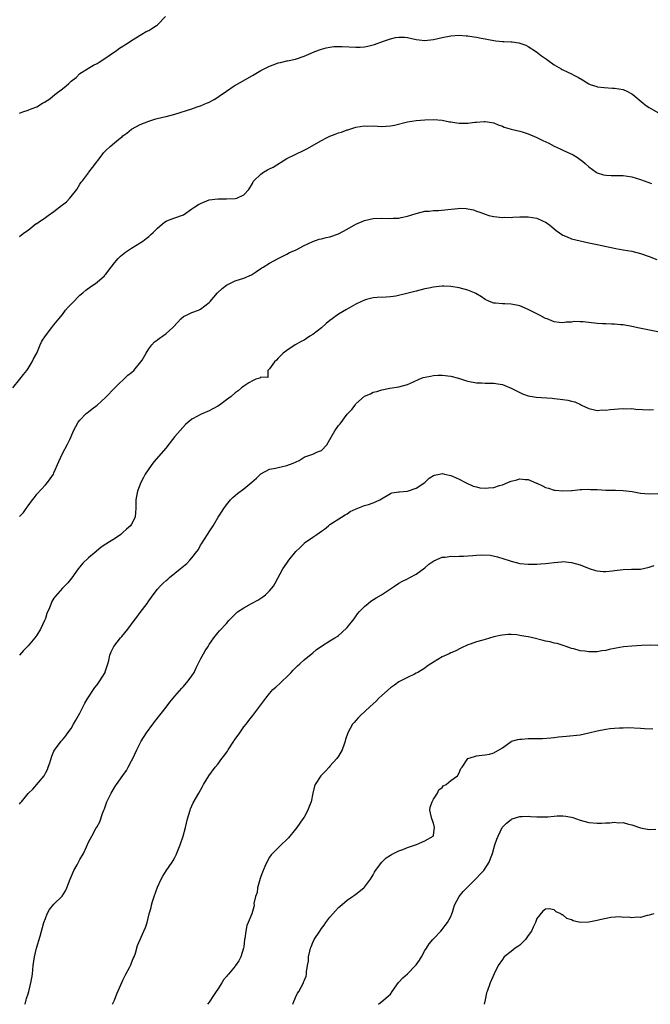
# Model space of a CAD drawing. Units: inches. Extents: x 2607000 to 2610000, y 1512000 to 1515000.
# Drawn here: x 2607569 to 2607715, y 1512000 to 1512228 of the extents above; entities that cross this region are included whole.
import ezdxf

# ---------------------------------------------------------------- set-up
doc = ezdxf.new("R2010")
doc.units = ezdxf.units.IN
doc.header["$MEASUREMENT"] = 0
doc.layers.add('LD26071512_10ft', color=62, linetype='Continuous')

msp = doc.modelspace()

# ---------------------------------------------------------------- linework, layer by layer
at = {"layer": 'LD26071512_10ft'}
for points, elevation in [([(2607569, 1512206.7), (2607569.75, 1512207), (2607571, 1512207.4), (2607571.7, 1512207.7), (2607573, 1512208.2), (2607574.34, 1512209), (2607574.78, 1512209.22), (2607576.01, 1512209.99), (2607577.18, 1512211), (2607579, 1512212.36), (2607579.81, 1512213), (2607580.45, 1512213.55), (2607581, 1512214.11), (2607582.12, 1512215), (2607583, 1512215.88), (2607584.79, 1512217), (2607585, 1512217.14), (2607586.2, 1512217.8), (2607587, 1512218.2), (2607587.45, 1512218.55), (2607589, 1512219.51), (2607591, 1512220.9), (2607591.17, 1512221), (2607592.22, 1512221.77), (2607593, 1512222.24), (2607593.44, 1512222.56), (2607594.24, 1512223), (2607595, 1512223.56), (2607596.4, 1512224.39), (2607597, 1512224.81), (2607597.38, 1512225), (2607598.38, 1512225.62), (2607599, 1512225.87), (2607599.67, 1512226.33), (2607600.79, 1512227), (2607601, 1512227.18), (2607602.89, 1512229.11)], 8470), ([(2607569, 1512178.09), (2607569.5, 1512178.5), (2607570.18, 1512179), (2607571, 1512179.56), (2607572.9, 1512181.1), (2607573, 1512181.13), (2607573.35, 1512181.35), (2607575, 1512182.47), (2607575.68, 1512183), (2607577, 1512183.9), (2607578.72, 1512185.28), (2607579, 1512185.47), (2607579.87, 1512186.13), (2607580.71, 1512187), (2607581, 1512187.34), (2607582.3, 1512189), (2607583, 1512190.26), (2607583.32, 1512190.68), (2607583.61, 1512191), (2607585, 1512192.88), (2607585.11, 1512193), (2607585.93, 1512194.07), (2607588.15, 1512197), (2607588.52, 1512197.48), (2607589, 1512198.03), (2607590.05, 1512199), (2607591, 1512199.82), (2607592.45, 1512201), (2607592.78, 1512201.22), (2607593, 1512201.44), (2607593.92, 1512202.08), (2607595, 1512202.99), (2607597, 1512204.05), (2607599, 1512204.86), (2607600.64, 1512205.36), (2607602.21, 1512205.79), (2607603, 1512205.95), (2607605, 1512206.46), (2607609, 1512207.69), (2607610.19, 1512208.19), (2607611, 1512208.43), (2607612.4, 1512209), (2607612.84, 1512209.16), (2607613, 1512209.27), (2607614.15, 1512209.85), (2607615, 1512210.41), (2607615.32, 1512210.68), (2607617, 1512211.78), (2607618.77, 1512213), (2607620.17, 1512213.83), (2607623, 1512215.44), (2607625, 1512216.61), (2607625.72, 1512217), (2607627, 1512217.61), (2607628.03, 1512217.97), (2607629, 1512218.35), (2607629.56, 1512218.44), (2607631, 1512218.81), (2607631.17, 1512218.83), (2607633, 1512219.23), (2607635, 1512219.91), (2607636.61, 1512220.61), (2607637.47, 1512221), (2607639, 1512221.52), (2607640.14, 1512221.86), (2607641, 1512222.01), (2607641.87, 1512222.13), (2607643, 1512222.18), (2607643.82, 1512222.18), (2607647, 1512221.98), (2607647.98, 1512222.02), (2607649, 1512222.09), (2607649.75, 1512222.25), (2607651, 1512222.55), (2607651.35, 1512222.65), (2607653.39, 1512223.39), (2607655, 1512223.93), (2607656.23, 1512224.23), (2607657, 1512224.34), (2607658.32, 1512224.32), (2607659, 1512224.22), (2607660.02, 1512224.02), (2607661, 1512223.75), (2607661.67, 1512223.67), (2607663, 1512223.57), (2607663.62, 1512223.62), (2607665, 1512223.82), (2607666.01, 1512224.01), (2607667, 1512224.24), (2607669, 1512224.64), (2607671, 1512224.76), (2607672.62, 1512224.62), (2607673, 1512224.6), (2607674.38, 1512224.38), (2607675, 1512224.31), (2607676.07, 1512224.07), (2607677, 1512223.91), (2607677.75, 1512223.76), (2607679, 1512223.53), (2607679.5, 1512223.5), (2607681, 1512223.32), (2607681.35, 1512223.35), (2607683, 1512223.22), (2607683.23, 1512223.23), (2607684.79, 1512223), (2607685, 1512222.97), (2607686.45, 1512222.45), (2607687, 1512222.15), (2607688.9, 1512220.9), (2607690.03, 1512220.03), (2607691, 1512219.37), (2607691.21, 1512219.21), (2607691.52, 1512219), (2607693, 1512217.9), (2607694.62, 1512217), (2607694.85, 1512216.85), (2607696.18, 1512216.18), (2607697, 1512215.85), (2607697.54, 1512215.54), (2607698.62, 1512215), (2607699.57, 1512214.43), (2607701, 1512213.53), (2607701.35, 1512213.35), (2607702.86, 1512212.86), (2607703, 1512212.83), (2607704.62, 1512212.62), (2607706.5, 1512212.5), (2607707, 1512212.49), (2607709, 1512212.18), (2607709.82, 1512211.82), (2607711, 1512211.18), (2607711.2, 1512211), (2607713.67, 1512209), (2607714.42, 1512208.42), (2607715, 1512208.03), (2607717, 1512206.88)], 8460), ([(2607567.47, 1512143), (2607569.06, 1512145), (2607569.9, 1512146.1), (2607570.68, 1512147), (2607571, 1512147.45), (2607571.93, 1512149), (2607572.26, 1512149.74), (2607572.99, 1512151), (2607573.8, 1512153), (2607574.2, 1512153.8), (2607575, 1512155.07), (2607576.5, 1512157), (2607577, 1512157.6), (2607578.12, 1512159), (2607579, 1512160.02), (2607579.7, 1512161), (2607580.3, 1512161.69), (2607581, 1512162.42), (2607581.27, 1512162.73), (2607583, 1512164.45), (2607583.68, 1512165), (2607584.36, 1512165.64), (2607585.53, 1512166.47), (2607586.4, 1512167), (2607587, 1512167.49), (2607588.68, 1512169), (2607588.83, 1512169.17), (2607589, 1512169.37), (2607590.23, 1512171), (2607591, 1512171.98), (2607591.88, 1512173), (2607592.44, 1512173.56), (2607593.55, 1512174.45), (2607595, 1512175.39), (2607597, 1512176.62), (2607597.57, 1512177), (2607598.39, 1512177.61), (2607599, 1512178.08), (2607599.47, 1512178.53), (2607600.03, 1512179), (2607601, 1512180), (2607602.2, 1512181), (2607602.62, 1512181.38), (2607603, 1512181.62), (2607603.93, 1512182.07), (2607605, 1512182.42), (2607607, 1512183.13), (2607609, 1512184.51), (2607609.63, 1512185), (2607610.49, 1512185.51), (2607611, 1512185.78), (2607613, 1512186.59), (2607615, 1512186.86), (2607617, 1512186.82), (2607619, 1512186.9), (2607619.37, 1512187), (2607621, 1512187.76), (2607622.21, 1512189), (2607623, 1512190.37), (2607623.19, 1512190.81), (2607623.35, 1512191), (2607625, 1512192.56), (2607625.61, 1512193), (2607626.48, 1512193.52), (2607627, 1512193.75), (2607627.8, 1512194.2), (2607631, 1512196.15), (2607632.9, 1512197.1), (2607635, 1512198.09), (2607635.6, 1512198.4), (2607639, 1512200.36), (2607640.22, 1512201), (2607641, 1512201.37), (2607642.21, 1512201.79), (2607643, 1512202.11), (2607643.71, 1512202.29), (2607645, 1512202.83), (2607645.14, 1512202.86), (2607647, 1512203.46), (2607649, 1512203.75), (2607649.72, 1512203.72), (2607651, 1512203.74), (2607653, 1512203.64), (2607655, 1512203.76), (2607655.95, 1512203.95), (2607659, 1512204.66), (2607661, 1512204.96), (2607663, 1512205.15), (2607665, 1512205.24), (2607667, 1512205.1), (2607668.72, 1512204.72), (2607669, 1512204.68), (2607670.42, 1512204.42), (2607671, 1512204.37), (2607672.4, 1512204.4), (2607673, 1512204.39), (2607674.63, 1512204.63), (2607675, 1512204.63), (2607676.78, 1512204.78), (2607677, 1512204.77), (2607678.53, 1512204.53), (2607679, 1512204.42), (2607679.98, 1512203.98), (2607681, 1512203.66), (2607681.42, 1512203.42), (2607683.01, 1512203.01), (2607685, 1512202.55), (2607685.6, 1512202.4), (2607687, 1512201.94), (2607689, 1512201.09), (2607690.37, 1512200.37), (2607691.74, 1512199.74), (2607693, 1512199.07), (2607694.39, 1512198.39), (2607695, 1512198.08), (2607697.37, 1512197), (2607698.42, 1512196.42), (2607699, 1512195.93), (2607699.55, 1512195.55), (2607700.21, 1512195), (2607701, 1512194.23), (2607702.7, 1512193), (2607702.89, 1512192.89), (2607703, 1512192.85), (2607704.4, 1512192.4), (2607705, 1512192.31), (2607706.24, 1512192.24), (2607709, 1512192.25), (2607711, 1512191.93), (2607713, 1512191.3), (2607715.6, 1512190.4)], 8450), ([(2607569, 1512113.11), (2607569.93, 1512114.07), (2607570.55, 1512115), (2607571, 1512115.62), (2607572.02, 1512117), (2607572.45, 1512117.55), (2607573, 1512118.34), (2607575, 1512120.49), (2607575.5, 1512121), (2607576.14, 1512121.86), (2607576.86, 1512123), (2607577, 1512123.3), (2607578.1, 1512125.9), (2607579, 1512127.74), (2607580.11, 1512129.89), (2607580.66, 1512131), (2607581, 1512131.73), (2607581.52, 1512133), (2607582.63, 1512135), (2607583, 1512135.47), (2607584.48, 1512137), (2607584.75, 1512137.25), (2607585, 1512137.41), (2607585.85, 1512138.15), (2607587, 1512138.94), (2607589, 1512140.83), (2607591.08, 1512143), (2607594.1, 1512145.9), (2607595, 1512146.55), (2607595.48, 1512147), (2607597.16, 1512149), (2607597.44, 1512149.44), (2607598.34, 1512151), (2607599, 1512152.05), (2607599.72, 1512153), (2607600.31, 1512153.69), (2607601, 1512154.15), (2607601.46, 1512154.54), (2607602.16, 1512155), (2607603, 1512155.61), (2607604.56, 1512157), (2607604.76, 1512157.24), (2607606.42, 1512159), (2607607, 1512159.53), (2607607.89, 1512159.89), (2607609, 1512160.46), (2607610.52, 1512161), (2607611, 1512161.22), (2607613, 1512162.77), (2607613.23, 1512163), (2607614.95, 1512165), (2607616, 1512166), (2607617, 1512166.79), (2607617.13, 1512166.87), (2607619, 1512167.78), (2607620.22, 1512168.22), (2607621, 1512168.43), (2607622.8, 1512169.2), (2607623, 1512169.32), (2607623.99, 1512170.01), (2607625, 1512170.66), (2607625.19, 1512170.81), (2607625.52, 1512171), (2607627, 1512171.94), (2607629, 1512173.02), (2607631, 1512174.01), (2607631.62, 1512174.38), (2607633, 1512174.92), (2607633.17, 1512175), (2607635, 1512175.97), (2607637, 1512176.96), (2607638.51, 1512177.49), (2607639, 1512177.56), (2607640.14, 1512177.86), (2607641, 1512178.01), (2607643, 1512178.74), (2607645, 1512179.76), (2607647, 1512180.92), (2607649, 1512181.84), (2607651, 1512182.29), (2607653, 1512182.34), (2607655, 1512182.26), (2607655.68, 1512182.32), (2607657, 1512182.38), (2607657.48, 1512182.52), (2607659, 1512182.82), (2607661, 1512183.43), (2607663, 1512183.93), (2607663.99, 1512183.99), (2607665, 1512184.12), (2607666.14, 1512184.14), (2607668.36, 1512184.36), (2607670.62, 1512184.62), (2607671, 1512184.63), (2607672.6, 1512184.6), (2607673, 1512184.52), (2607674.29, 1512184.29), (2607675, 1512183.97), (2607675.77, 1512183.77), (2607677, 1512183.24), (2607677.88, 1512183), (2607679, 1512182.72), (2607681, 1512182.5), (2607681.46, 1512182.54), (2607683, 1512182.53), (2607683.41, 1512182.59), (2607685, 1512182.66), (2607686.65, 1512182.65), (2607687, 1512182.66), (2607689, 1512182.31), (2607690.28, 1512181.72), (2607691, 1512181.42), (2607691.61, 1512181), (2607692.39, 1512180.39), (2607693, 1512179.86), (2607693.48, 1512179.48), (2607695, 1512178.37), (2607696.02, 1512177.98), (2607697, 1512177.56), (2607699, 1512177.06), (2607701, 1512176.61), (2607703, 1512176.2), (2607704.02, 1512176.02), (2607707.3, 1512175.3), (2607709, 1512175.02), (2607711, 1512174.67), (2607713, 1512174.15), (2607715, 1512173.48), (2607716.79, 1512172.79)], 8440), ([(2607717, 1512155.98), (2607712.81, 1512156.81), (2607711, 1512157.2), (2607709, 1512157.58), (2607708.38, 1512157.62), (2607707, 1512157.77), (2607706.27, 1512157.73), (2607705, 1512157.8), (2607704.2, 1512157.8), (2607703, 1512157.92), (2607699.69, 1512158.31), (2607699, 1512158.31), (2607697.65, 1512158.35), (2607697, 1512158.22), (2607695.79, 1512158.21), (2607695, 1512158.04), (2607694.12, 1512158.12), (2607693, 1512158.29), (2607691.34, 1512159), (2607691, 1512159.11), (2607689.73, 1512159.73), (2607687, 1512161.17), (2607685, 1512162.01), (2607683, 1512162.42), (2607681.55, 1512162.45), (2607681, 1512162.44), (2607679.41, 1512162.59), (2607679, 1512162.6), (2607678.03, 1512163), (2607677, 1512163.5), (2607676.12, 1512164.12), (2607674.84, 1512164.84), (2607674.52, 1512165), (2607673, 1512165.64), (2607671, 1512166.19), (2607669, 1512166.53), (2607667.43, 1512166.57), (2607667, 1512166.6), (2607665.6, 1512166.4), (2607665, 1512166.35), (2607663.9, 1512166.1), (2607663, 1512165.92), (2607661, 1512165.41), (2607660.65, 1512165.35), (2607658.84, 1512164.84), (2607656.25, 1512164.25), (2607655, 1512164.11), (2607654.05, 1512164.05), (2607651.96, 1512163.96), (2607651, 1512163.87), (2607649.47, 1512163.47), (2607649, 1512163.32), (2607648.35, 1512163), (2607647, 1512162.39), (2607644.84, 1512161.16), (2607643, 1512160.04), (2607641.53, 1512159), (2607641, 1512158.61), (2607640.11, 1512157.89), (2607639, 1512156.93), (2607637, 1512155.37), (2607636.36, 1512155), (2607635.57, 1512154.43), (2607635, 1512154.08), (2607634.3, 1512153.7), (2607632.91, 1512153), (2607631, 1512151.68), (2607630.14, 1512151), (2607629, 1512149.87), (2607628.62, 1512149.38), (2607628.16, 1512149), (2607627, 1512147.38), (2607626.59, 1512147), (2607626.58, 1512145.42), (2607625, 1512145.5), (2607624.76, 1512145.24), (2607623.82, 1512145), (2607623, 1512144.61), (2607622.18, 1512144.18), (2607621, 1512143.4), (2607620.5, 1512143), (2607619.71, 1512142.29), (2607619, 1512141.81), (2607618.11, 1512141), (2607617, 1512140.22), (2607615.41, 1512139), (2607615, 1512138.74), (2607613.86, 1512138.14), (2607613, 1512137.64), (2607611.55, 1512137), (2607611, 1512136.78), (2607610.46, 1512136.46), (2607609, 1512135.71), (2607608.15, 1512135), (2607607.51, 1512134.49), (2607605, 1512131.69), (2607604.5, 1512131), (2607602.93, 1512129), (2607600.18, 1512125.82), (2607599.5, 1512125), (2607598.17, 1512123), (2607597.79, 1512122.21), (2607597.14, 1512121), (2607596.35, 1512119), (2607596.11, 1512117.89), (2607595.96, 1512117), (2607595.95, 1512115), (2607595.92, 1512114.08), (2607595.82, 1512113), (2607595, 1512111.37), (2607594.76, 1512111), (2607593.79, 1512110.21), (2607593, 1512109.42), (2607592.76, 1512109.24), (2607592.49, 1512109), (2607591, 1512107.98), (2607589.47, 1512107), (2607589.17, 1512106.83), (2607589, 1512106.7), (2607587.95, 1512106.05), (2607586.78, 1512105), (2607585, 1512103.53), (2607583.68, 1512102.32), (2607583, 1512101.51), (2607582.6, 1512101), (2607581.11, 1512098.89), (2607580.25, 1512097.75), (2607579, 1512096.53), (2607577.32, 1512094.68), (2607577, 1512094.21), (2607576.54, 1512093.46), (2607576.34, 1512093), (2607575.95, 1512091.95), (2607575.38, 1512090.62), (2607575, 1512089.51), (2607574.81, 1512089), (2607573.87, 1512087), (2607573, 1512085.59), (2607572.55, 1512085), (2607571, 1512083.18), (2607569.93, 1512082.07), (2607569, 1512081)], 8430), ([(2607569, 1512046.39), (2607569.27, 1512046.73), (2607569.44, 1512047), (2607571, 1512048.91), (2607571.09, 1512049), (2607572.1, 1512049.9), (2607574.71, 1512053), (2607575, 1512053.59), (2607575.5, 1512054.5), (2607575.68, 1512055), (2607576.01, 1512056.01), (2607576.48, 1512057.52), (2607577, 1512058.73), (2607577.09, 1512058.91), (2607578.68, 1512061), (2607579, 1512061.38), (2607579.72, 1512062.28), (2607580.24, 1512063), (2607581, 1512063.99), (2607581.56, 1512065), (2607582.09, 1512065.91), (2607583, 1512067.56), (2607584.17, 1512069.83), (2607584.84, 1512071), (2607586.49, 1512073.51), (2607587, 1512074.14), (2607587.65, 1512075), (2607588.84, 1512077), (2607588.87, 1512077.13), (2607589.5, 1512079), (2607589.73, 1512079.73), (2607589.97, 1512081), (2607590.24, 1512081.76), (2607590.88, 1512083), (2607592.44, 1512085), (2607592.71, 1512085.29), (2607594.09, 1512087), (2607595.59, 1512089), (2607596.22, 1512089.78), (2607597, 1512090.91), (2607598.58, 1512093), (2607599, 1512093.61), (2607599.58, 1512094.42), (2607599.97, 1512095), (2607601, 1512096.3), (2607601.61, 1512097), (2607602.34, 1512097.66), (2607603, 1512098.31), (2607603.38, 1512098.62), (2607603.77, 1512099), (2607606.23, 1512101), (2607607, 1512101.64), (2607607.78, 1512102.22), (2607608.5, 1512103), (2607609, 1512103.59), (2607610.13, 1512105), (2607610.5, 1512105.5), (2607611, 1512106.49), (2607611.23, 1512106.77), (2607611.9, 1512107.9), (2607612.63, 1512109), (2607612.79, 1512109.21), (2607613, 1512109.62), (2607613.89, 1512111), (2607615.05, 1512113), (2607615.86, 1512114.14), (2607616.36, 1512115), (2607617, 1512115.89), (2607617.96, 1512117), (2607618.47, 1512117.53), (2607619, 1512118), (2607619.55, 1512118.45), (2607621, 1512119.57), (2607622.89, 1512121.11), (2607623.97, 1512122.03), (2607625, 1512123.03), (2607627, 1512124.09), (2607628.35, 1512124.35), (2607629, 1512124.54), (2607631, 1512124.96), (2607632.5, 1512125.5), (2607633.88, 1512126.12), (2607635, 1512126.92), (2607635.17, 1512127), (2607637, 1512127.58), (2607638.14, 1512128.14), (2607639, 1512128.46), (2607640.25, 1512129.75), (2607640.95, 1512131), (2607642.14, 1512133), (2607643, 1512134.28), (2607643.35, 1512134.65), (2607645, 1512136.92), (2607646.05, 1512137.95), (2607646.81, 1512139), (2607647, 1512139.28), (2607649, 1512141.02), (2607650.37, 1512141.63), (2607651, 1512141.95), (2607651.86, 1512142.14), (2607653, 1512142.55), (2607654.91, 1512142.91), (2607657, 1512143.22), (2607659, 1512143.8), (2607660.39, 1512144.39), (2607661.7, 1512145), (2607662.64, 1512145.36), (2607664.28, 1512145.72), (2607665, 1512145.86), (2607666.11, 1512145.89), (2607667, 1512145.94), (2607669, 1512145.67), (2607670.8, 1512145.2), (2607672.63, 1512144.63), (2607673, 1512144.53), (2607675, 1512144.13), (2607676.13, 1512144.13), (2607677, 1512144.07), (2607678.11, 1512144.11), (2607679, 1512144.07), (2607679.94, 1512143.94), (2607681, 1512143.73), (2607681.54, 1512143.54), (2607683, 1512142.95), (2607685.62, 1512141.62), (2607687, 1512141.16), (2607688.83, 1512140.82), (2607692.56, 1512140.56), (2607693, 1512140.5), (2607694.37, 1512140.37), (2607695, 1512140.26), (2607696.15, 1512140.15), (2607697, 1512139.93), (2607697.77, 1512139.77), (2607699.13, 1512139.13), (2607699.35, 1512139), (2607701, 1512138.2), (2607702.02, 1512137.98), (2607703, 1512137.73), (2607704.15, 1512137.85), (2607705, 1512137.83), (2607706.01, 1512137.99), (2607707, 1512138.03), (2607707.89, 1512138.11), (2607709, 1512138.17), (2607709.85, 1512138.15), (2607711, 1512138.19), (2607711.92, 1512138.08), (2607715, 1512137.88), (2607716.05, 1512137.95)], 8420), ([(2607570.25, 1512000), (2607570.38, 1512000.38), (2607570.56, 1512001), (2607570.64, 1512001.36), (2607571, 1512002.44), (2607571.16, 1512003), (2607571.65, 1512005), (2607571.83, 1512006.17), (2607571.98, 1512007), (2607572.11, 1512008.11), (2607572.19, 1512009), (2607572.47, 1512011), (2607572.96, 1512013), (2607573.79, 1512015.79), (2607574.68, 1512019), (2607575, 1512019.94), (2607575.44, 1512021), (2607575.99, 1512022.01), (2607577, 1512023.21), (2607578.8, 1512025), (2607578.9, 1512025.1), (2607579.68, 1512026.32), (2607579.96, 1512027), (2607580.73, 1512029), (2607581, 1512029.59), (2607581.61, 1512031), (2607582.36, 1512032.36), (2607583, 1512033.55), (2607583.82, 1512035), (2607584.51, 1512036.51), (2607585, 1512037.63), (2607585.75, 1512039), (2607586.74, 1512040.74), (2607586.94, 1512041.06), (2607587.65, 1512042.35), (2607588.25, 1512044.25), (2607588.55, 1512045), (2607588.69, 1512045.31), (2607589, 1512046.28), (2607589.27, 1512047), (2607590.23, 1512049), (2607591, 1512050.32), (2607591.29, 1512050.71), (2607591.46, 1512051), (2607593, 1512053.08), (2607593.79, 1512054.21), (2607594.19, 1512055), (2607595, 1512056.45), (2607595.27, 1512057), (2607596.2, 1512059), (2607597.19, 1512061), (2607598.43, 1512063), (2607599.94, 1512065), (2607600.38, 1512065.62), (2607603, 1512068.92), (2607603.89, 1512070.11), (2607605, 1512071.44), (2607606.64, 1512073.36), (2607607, 1512073.73), (2607608.13, 1512075), (2607609, 1512076.2), (2607609.49, 1512077), (2607609.96, 1512078.04), (2607610.47, 1512079), (2607611, 1512080.06), (2607612.03, 1512081.97), (2607612.72, 1512083), (2607613, 1512083.47), (2607614.05, 1512085), (2607615, 1512086.16), (2607615.39, 1512086.61), (2607617, 1512088.34), (2607617.58, 1512089), (2607618.26, 1512089.74), (2607619, 1512090.5), (2607619.26, 1512090.74), (2607619.56, 1512091), (2607621, 1512091.95), (2607622.8, 1512093), (2607624.25, 1512093.75), (2607625, 1512094.24), (2607625.47, 1512094.53), (2607626.04, 1512095), (2607627, 1512095.9), (2607627.9, 1512097), (2607628.31, 1512097.69), (2607630.1, 1512101), (2607631, 1512102.36), (2607631.47, 1512103), (2607633.11, 1512105), (2607634.08, 1512105.92), (2607635, 1512106.89), (2607635.13, 1512107), (2607637, 1512108.34), (2607637.98, 1512109), (2607639, 1512109.76), (2607639.77, 1512110.23), (2607640.65, 1512111), (2607641, 1512111.28), (2607643.71, 1512113), (2607644.49, 1512113.51), (2607645, 1512113.79), (2607645.7, 1512114.3), (2607647.07, 1512114.93), (2607649, 1512115.66), (2607649.94, 1512115.94), (2607651, 1512116.29), (2607652.6, 1512117), (2607655, 1512118.46), (2607655.38, 1512118.62), (2607657, 1512118.86), (2607657.1, 1512118.9), (2607659, 1512119.03), (2607661, 1512119.74), (2607662.98, 1512121), (2607663.98, 1512122.02), (2607665, 1512122.69), (2607665.23, 1512122.76), (2607666.43, 1512123), (2607667, 1512123.13), (2607667.54, 1512123), (2607669, 1512122.69), (2607669.6, 1512122.4), (2607671, 1512121.83), (2607672.46, 1512121), (2607674.2, 1512120.2), (2607675, 1512120.03), (2607675.79, 1512119.79), (2607677, 1512119.75), (2607677.77, 1512119.77), (2607679, 1512119.91), (2607680.31, 1512120.31), (2607681, 1512120.49), (2607682.25, 1512121), (2607682.77, 1512121.23), (2607683, 1512121.35), (2607684.37, 1512121.63), (2607685, 1512121.91), (2607686.3, 1512121.7), (2607687, 1512121.73), (2607688.9, 1512120.9), (2607689, 1512120.84), (2607690.28, 1512120.28), (2607691, 1512119.86), (2607691.69, 1512119.69), (2607693, 1512119.27), (2607693.26, 1512119.26), (2607695, 1512119.08), (2607697, 1512119.19), (2607697.18, 1512119.18), (2607699, 1512119.43), (2607699.38, 1512119.38), (2607701, 1512119.5), (2607701.44, 1512119.44), (2607703, 1512119.39), (2607705, 1512119.29), (2607707, 1512119.28), (2607707.25, 1512119.25), (2607709, 1512119.2), (2607711.08, 1512118.92), (2607713, 1512118.59), (2607715, 1512118.4), (2607717, 1512118.47)], 8410), ([(2607590.57, 1512000), (2607591, 1512000.96), (2607591.58, 1512002.42), (2607592.52, 1512004.52), (2607592.78, 1512005.22), (2607593, 1512005.61), (2607593.44, 1512006.56), (2607593.7, 1512007), (2607594.52, 1512008.52), (2607594.75, 1512009), (2607594.81, 1512009.19), (2607595, 1512009.6), (2607595.36, 1512010.64), (2607595.56, 1512011), (2607595.9, 1512011.9), (2607596.39, 1512013.61), (2607597.81, 1512017), (2607598.19, 1512017.81), (2607598.59, 1512019), (2607599.11, 1512021), (2607599.52, 1512022.48), (2607599.6, 1512023), (2607599.84, 1512023.84), (2607600.22, 1512025), (2607601, 1512027.14), (2607601.86, 1512029), (2607602.24, 1512029.76), (2607603.04, 1512030.96), (2607604.38, 1512033), (2607604.61, 1512033.38), (2607605, 1512034.09), (2607605.31, 1512034.69), (2607606.24, 1512037), (2607606.95, 1512039), (2607607.5, 1512041), (2607607.98, 1512043), (2607608.57, 1512045), (2607608.68, 1512045.32), (2607609, 1512046.07), (2607609.3, 1512046.7), (2607610.56, 1512049), (2607611.45, 1512050.55), (2607611.7, 1512051), (2607612.93, 1512053), (2607614.39, 1512055), (2607615, 1512055.7), (2607615.96, 1512057), (2607616.42, 1512057.58), (2607617, 1512058.42), (2607617.26, 1512058.74), (2607617.4, 1512059), (2607618.71, 1512061), (2607618.81, 1512061.19), (2607619, 1512061.48), (2607620.09, 1512063), (2607621, 1512064.35), (2607621.57, 1512065), (2607622.16, 1512065.84), (2607623.14, 1512067), (2607625, 1512069.44), (2607626.13, 1512071), (2607627, 1512072.08), (2607627.79, 1512073), (2607628.41, 1512073.59), (2607629.49, 1512074.51), (2607629.97, 1512075), (2607631, 1512075.94), (2607632.04, 1512077), (2607632.48, 1512077.52), (2607633, 1512078.07), (2607633.48, 1512078.52), (2607634.04, 1512079), (2607635, 1512079.89), (2607637, 1512081.49), (2607637.8, 1512082.2), (2607639, 1512083.07), (2607641, 1512084.33), (2607642.15, 1512085), (2607642.67, 1512085.33), (2607643, 1512085.57), (2607643.78, 1512086.22), (2607645, 1512087.39), (2607646.59, 1512089.41), (2607647.42, 1512090.58), (2607647.75, 1512091), (2607649, 1512092.26), (2607649.88, 1512093), (2607650.51, 1512093.49), (2607651.74, 1512094.26), (2607652.97, 1512095), (2607655, 1512096.39), (2607656, 1512097), (2607657, 1512097.7), (2607657.85, 1512098.15), (2607659, 1512098.71), (2607659.56, 1512099), (2607661, 1512099.79), (2607663, 1512101.23), (2607663.94, 1512102.06), (2607665.11, 1512102.89), (2607667, 1512103.7), (2607667.7, 1512103.7), (2607669, 1512103.92), (2607669.86, 1512103.86), (2607671, 1512103.93), (2607671.96, 1512103.96), (2607673, 1512104.01), (2607674.11, 1512104.11), (2607675, 1512104.14), (2607676.23, 1512104.23), (2607678.14, 1512104.14), (2607679.82, 1512103.82), (2607681.35, 1512103.35), (2607682.29, 1512103), (2607683, 1512102.76), (2607685, 1512102.28), (2607687, 1512102.08), (2607687.9, 1512102.1), (2607689, 1512102.1), (2607689.83, 1512102.17), (2607691, 1512102.25), (2607691.68, 1512102.32), (2607693, 1512102.5), (2607694.66, 1512102.66), (2607695, 1512102.68), (2607697, 1512102.5), (2607699, 1512101.96), (2607701.12, 1512101.12), (2607702.61, 1512100.61), (2607703, 1512100.51), (2607704.36, 1512100.36), (2607705, 1512100.36), (2607706.55, 1512100.55), (2607707, 1512100.63), (2607709, 1512100.89), (2607710.9, 1512100.9), (2607713, 1512100.94), (2607715, 1512101.37), (2607716.19, 1512101.81)], 8400), ([(2607717, 1512083.25), (2607715.27, 1512083.27), (2607713.22, 1512083.22), (2607711, 1512083.09), (2607709.08, 1512082.92), (2607707.37, 1512082.63), (2607705.73, 1512082.27), (2607705, 1512082.08), (2607704.05, 1512081.95), (2607703, 1512081.76), (2607702.23, 1512081.77), (2607701, 1512081.73), (2607700.1, 1512081.9), (2607699, 1512082), (2607697.56, 1512082.44), (2607697, 1512082.55), (2607695.75, 1512083), (2607693.66, 1512083.66), (2607693, 1512083.76), (2607692.06, 1512084.07), (2607691, 1512084.25), (2607690.42, 1512084.42), (2607688.07, 1512085), (2607687, 1512085.21), (2607685.44, 1512085.43), (2607685, 1512085.56), (2607684.31, 1512085.69), (2607683, 1512085.78), (2607682.23, 1512085.77), (2607681, 1512085.66), (2607680.45, 1512085.55), (2607679, 1512085.21), (2607677, 1512084.65), (2607676.48, 1512084.48), (2607675, 1512084.07), (2607673.51, 1512083.51), (2607673, 1512083.36), (2607671.38, 1512082.62), (2607670.07, 1512081.93), (2607669, 1512081.49), (2607668.68, 1512081.32), (2607667, 1512080.57), (2607665, 1512079.38), (2607664.41, 1512079), (2607663.58, 1512078.42), (2607663, 1512077.96), (2607661.41, 1512077), (2607661, 1512076.78), (2607660.61, 1512076.61), (2607659, 1512075.83), (2607657.41, 1512075), (2607657, 1512074.8), (2607655.96, 1512074.04), (2607655, 1512073.41), (2607653, 1512071.61), (2607652.36, 1512071), (2607651.69, 1512070.31), (2607650.21, 1512069), (2607648.07, 1512067), (2607647.57, 1512066.43), (2607647, 1512065.85), (2607646.61, 1512065.39), (2607646.25, 1512065), (2607645.12, 1512063), (2607644.6, 1512061.4), (2607644.54, 1512061), (2607644.33, 1512060.33), (2607643.83, 1512059), (2607643, 1512057.59), (2607642.61, 1512057), (2607641, 1512055.2), (2607640.79, 1512055), (2607639.93, 1512054.07), (2607638.87, 1512053), (2607637.58, 1512051), (2607637.43, 1512050.57), (2607637.05, 1512049), (2607636.64, 1512047), (2607636.14, 1512045.86), (2607635.88, 1512045), (2607635, 1512043.44), (2607634.73, 1512043), (2607633.3, 1512041), (2607633, 1512040.6), (2607631.36, 1512038.64), (2607631, 1512038.22), (2607629.72, 1512037), (2607627.34, 1512034.66), (2607627, 1512034.16), (2607626.57, 1512033.43), (2607625.93, 1512031.93), (2607625.5, 1512031), (2607625.38, 1512030.62), (2607625, 1512029.67), (2607624.84, 1512029.16), (2607624.65, 1512028.65), (2607624.19, 1512027), (2607624.08, 1512025.92), (2607623.73, 1512025), (2607623.38, 1512023.38), (2607623.39, 1512023), (2607623.38, 1512022.62), (2607623, 1512021.56), (2607622.86, 1512021), (2607622.05, 1512019), (2607621.74, 1512018.26), (2607621.46, 1512017), (2607621.28, 1512015.28), (2607621.21, 1512015), (2607621, 1512013.32), (2607620.95, 1512013), (2607620.31, 1512011), (2607619.88, 1512010.12), (2607619.13, 1512009), (2607619, 1512008.86), (2607617.45, 1512007), (2607617.22, 1512006.78), (2607617, 1512006.46), (2607616.34, 1512005.66), (2607615.92, 1512005), (2607615, 1512003.49), (2607614.62, 1512003), (2607613.97, 1512002.03), (2607613, 1512000.49), (2607612.6, 1512000)], 8390), ([(2607632.37, 1512000), (2607632.64, 1512000.64), (2607632.82, 1512001.18), (2607633, 1512001.59), (2607633.45, 1512002.55), (2607633.77, 1512003), (2607634.86, 1512005), (2607634.9, 1512005.1), (2607635, 1512005.42), (2607635.46, 1512006.54), (2607635.56, 1512007), (2607635.53, 1512007.53), (2607635.77, 1512009), (2607635.99, 1512010.01), (2607636.03, 1512011), (2607636.3, 1512012.3), (2607636.49, 1512013), (2607636.65, 1512013.35), (2607637, 1512014.3), (2607637.32, 1512015), (2607638.62, 1512017), (2607639, 1512017.55), (2607639.63, 1512018.37), (2607640.07, 1512019), (2607641, 1512020.19), (2607642.29, 1512021.71), (2607643, 1512022.45), (2607643.28, 1512022.72), (2607645, 1512024.14), (2607646.22, 1512025), (2607646.67, 1512025.33), (2607647, 1512025.55), (2607648.82, 1512027), (2607649, 1512027.17), (2607650.37, 1512029), (2607651, 1512030.02), (2607651.33, 1512030.67), (2607651.54, 1512031), (2607653, 1512032.99), (2607654.04, 1512033.96), (2607655, 1512034.57), (2607655.25, 1512034.75), (2607657, 1512035.6), (2607657.9, 1512035.9), (2607659, 1512036.36), (2607661.08, 1512037.08), (2607663, 1512037.91), (2607664.93, 1512039), (2607665, 1512039.22), (2607665.28, 1512041), (2607665, 1512042), (2607664.62, 1512043), (2607664.35, 1512044.35), (2607664.18, 1512045), (2607664.27, 1512045.73), (2607664.69, 1512047), (2607665, 1512047.56), (2607665.96, 1512049), (2607666.27, 1512049.73), (2607667, 1512050.32), (2607667.29, 1512050.71), (2607667.94, 1512051), (2607669, 1512051.94), (2607670.58, 1512053), (2607671, 1512053.68), (2607671.32, 1512054.68), (2607671.65, 1512055), (2607673, 1512057.01), (2607674.5, 1512057.5), (2607675, 1512057.61), (2607676.23, 1512057.77), (2607677, 1512057.84), (2607677.96, 1512058.04), (2607679, 1512058.33), (2607681, 1512059.51), (2607683, 1512060.96), (2607683.1, 1512061), (2607684.54, 1512061.46), (2607685, 1512061.49), (2607685.48, 1512061.48), (2607687, 1512061.64), (2607688.32, 1512061.68), (2607689, 1512061.66), (2607690.32, 1512061.68), (2607692.23, 1512061.77), (2607693, 1512061.86), (2607694.01, 1512062.01), (2607695.84, 1512062.16), (2607699, 1512062.53), (2607701, 1512062.93), (2607703, 1512063.43), (2607705, 1512063.83), (2607705.96, 1512063.96), (2607707, 1512064.07), (2607708.15, 1512064.15), (2607709, 1512064.15), (2607710.18, 1512064.18), (2607713, 1512064.05), (2607713.95, 1512063.95), (2607715.87, 1512063.87)], 8380), ([(2607652.29, 1512000), (2607653.51, 1512001), (2607655, 1512002.36), (2607655.39, 1512003), (2607656.92, 1512005.08), (2607657, 1512005.14), (2607657.87, 1512006.13), (2607659, 1512007.08), (2607660.86, 1512009), (2607661, 1512009.18), (2607661.73, 1512010.27), (2607662.2, 1512011), (2607663, 1512012.46), (2607663.39, 1512013), (2607664.01, 1512013.99), (2607664.89, 1512015), (2607665, 1512015.16), (2607666.74, 1512017), (2607667, 1512017.33), (2607667.69, 1512018.31), (2607668.25, 1512019), (2607669, 1512020.34), (2607669.26, 1512021), (2607669.41, 1512021.41), (2607669.9, 1512023), (2607670.99, 1512025), (2607671.86, 1512026.14), (2607672.72, 1512027), (2607674.77, 1512029), (2607675, 1512029.24), (2607675.81, 1512030.19), (2607676.65, 1512031), (2607677.95, 1512033), (2607678.21, 1512033.79), (2607678.7, 1512035), (2607679.26, 1512037), (2607679.71, 1512038.29), (2607679.99, 1512039), (2607680.96, 1512041), (2607681.96, 1512042.04), (2607683, 1512042.87), (2607683.08, 1512042.92), (2607683.27, 1512043), (2607685, 1512043.55), (2607685.54, 1512043.54), (2607687, 1512043.64), (2607687.54, 1512043.54), (2607689, 1512043.46), (2607689.45, 1512043.45), (2607691, 1512043.45), (2607691.52, 1512043.52), (2607693, 1512043.62), (2607693.69, 1512043.69), (2607695, 1512043.71), (2607695.66, 1512043.66), (2607697, 1512043.4), (2607697.32, 1512043.32), (2607698.17, 1512043), (2607699, 1512042.73), (2607701, 1512042.2), (2607703, 1512042), (2607703.97, 1512042.03), (2607705, 1512042.09), (2607705.89, 1512042.11), (2607707, 1512042.23), (2607707.87, 1512042.13), (2607709, 1512042.14), (2607710.23, 1512041.77), (2607711, 1512041.61), (2607713, 1512040.94), (2607715, 1512040.58), (2607716.59, 1512040.59)], 8370), ([(2607716.13, 1512021), (2607715, 1512020.66), (2607714.59, 1512020.59), (2607713, 1512020.15), (2607712.2, 1512020.2), (2607711, 1512020.04), (2607710.21, 1512020.21), (2607709, 1512020.17), (2607708.27, 1512020.27), (2607706.12, 1512020.12), (2607703.61, 1512019.61), (2607703, 1512019.45), (2607701, 1512019.06), (2607699.01, 1512019.01), (2607697.37, 1512019.37), (2607697, 1512019.56), (2607695.92, 1512019.92), (2607695, 1512020.73), (2607694.79, 1512020.79), (2607694.51, 1512021), (2607693.47, 1512021.46), (2607693, 1512021.91), (2607691.87, 1512022.13), (2607691, 1512022.08), (2607690.39, 1512021.61), (2607689, 1512019.92), (2607688.63, 1512019), (2607688.11, 1512017.89), (2607687.74, 1512017), (2607687, 1512015.99), (2607686.32, 1512015), (2607685, 1512013.75), (2607684.58, 1512013.42), (2607683.94, 1512013), (2607683, 1512012.23), (2607681.41, 1512011), (2607681, 1512010.43), (2607680.02, 1512009), (2607679.1, 1512007.1), (2607678.14, 1512005), (2607677.42, 1512003), (2607677.33, 1512002.67), (2607677, 1512001), (2607676.76, 1512000)], 8360)]:
    msp.add_lwpolyline(points, dxfattribs=dict(at, elevation=elevation))

doc.saveas('drawing.dxf')
